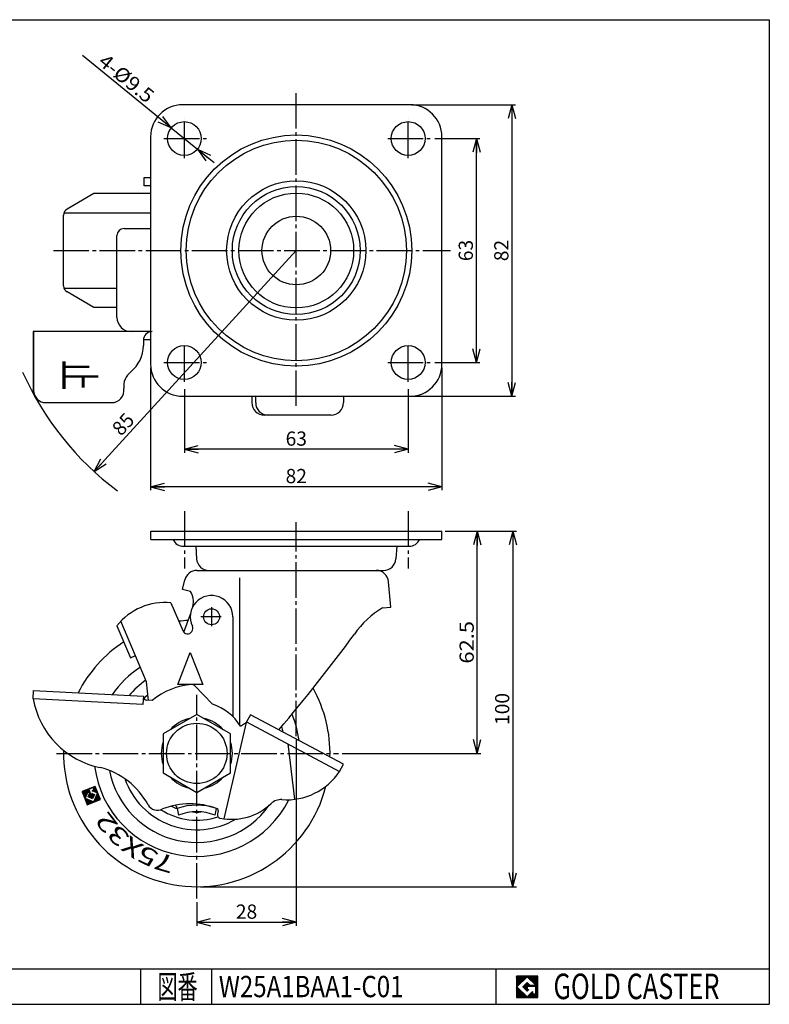
# Model space of a CAD drawing. Extents: x 10 to 410, y 10 to 287.
# Drawn here: x 199 to 410, y 10 to 287 of the extents above; entities that cross this region are included whole.
import ezdxf
from ezdxf.enums import TextEntityAlignment as Align

# ---------------------------------------------------------------- set-up
doc = ezdxf.new("R2010")
doc.units = 0
doc.header["$MEASUREMENT"] = 0
doc.linetypes.add('CENTER', pattern=[13, 10, -1, 1, -1])
doc.layers.get('0').update_dxf_attribs({"linetype": 'CONTINUOUS'})
for name, color, linetype in [('0-1', 7, 'CONTINUOUS'), ('GR1-1', 7, 'CONTINUOUS'), ('LAYERGROUP-1', 3, 'CONTINUOUS'), ('}}ﾊﾊGG血CCТ', 3, 'CONTINUOUS')]:
    doc.layers.add(name, color=color, linetype=linetype)
doc.styles.add('FX_VECTOR', font='MONOTXT.SHX', dxfattribs={"bigfont": 'BIGFONT.SHX'})
doc.styles.add('STYLE1', font='MONOTXT.SHX', dxfattribs={"bigfont": 'extfont.shx'})
doc.dimstyles.new('FXDIMINFO', dxfattribs={"dimtxt": 4, "dimasz": 4, "dimexe": 1, "dimexo": 1, "dimgap": 1, "dimtad": 1, "dimtxsty": 'STYLE1', "dimblk1": 'FXTIP_ARROW_S', "dimblk2": 'FXTIP_ARROW_E', "dimsah": 1, "dimcen": 2.5, "dimdle": 6, "dimclrd": 7, "dimclre": 7, "dimclrt": 7, "dimazin": 3, "dimtfac": 1, "dimtmove": 0, "dimatfit": 3})

# ---------------------------------------------------------------- blocks, each defined once
blk = doc.blocks.new('FXTIP_ARROW_S')
at = {"color": 0, "linetype": 'CONTINUOUS'}
for q in [(-1, 0), (-0.965926, 0.258819), (-0.965926, -0.258819)]:
    blk.add_line((0, 0), q, dxfattribs=at)
blk = doc.blocks.new('FXTIP_ARROW_E')
at = {"color": 0, "linetype": 'CONTINUOUS'}
for q in [(-1, 0), (-0.965926, 0.258819), (-0.965926, -0.258819)]:
    blk.add_line((0, 0), q, dxfattribs=at)
blk = doc.blocks.new('*D19')
at = {"layer": 'GR1-1', "color": 7, "linetype": 'CONTINUOUS'}
for p, q in [((309.317106, 263.063218), (338.543386, 263.063218)), ((337.543386, 263.063218), (337.543386, 181.063218)), ((309.817106, 181.063218), (338.543386, 181.063218))]:
    blk.add_line(p, q, dxfattribs=at)
at = {"layer": 'GR1-1', "color": 7, "linetype": 'CONTINUOUS', "xscale": 4, "yscale": 4}
for name, p, rotation in [('FXTIP_ARROW_S', (337.543386, 263.063218), 90), ('FXTIP_ARROW_E', (337.543386, 181.063218), 270)]:
    blk.add_blockref(name, p, dxfattribs=dict(at, rotation=rotation))
at = {"layer": 'GR1-1', "color": 7, "linetype": 'CONTINUOUS', "style": 'FX_VECTOR', "width": 0.851351}
blk.add_text('82', height=4, rotation=90, dxfattribs=at).set_placement((336.543365, 219.063217), (336.543365, 225.063217), align=Align.FIT)
blk = doc.blocks.new('*D20')
at = {"layer": 'GR1-1', "color": 7, "linetype": 'CONTINUOUS'}
for p, q in [((315.817106, 253.563218), (328.543386, 253.563218)), ((327.543386, 190.563218), (327.543386, 253.563218)), ((315.817106, 190.563218), (328.543386, 190.563218))]:
    blk.add_line(p, q, dxfattribs=at)
at = {"layer": 'GR1-1', "color": 7, "linetype": 'CONTINUOUS', "xscale": 4, "yscale": 4}
for name, p, rotation in [('FXTIP_ARROW_E', (327.543386, 253.563218), 90), ('FXTIP_ARROW_S', (327.543386, 190.563218), 270)]:
    blk.add_blockref(name, p, dxfattribs=dict(at, rotation=rotation))
at = {"layer": 'GR1-1', "color": 7, "linetype": 'CONTINUOUS', "style": 'FX_VECTOR', "width": 0.851351}
blk.add_text('63', height=4, rotation=90, dxfattribs=at).set_placement((326.543365, 219.063217), (326.543365, 225.063217), align=Align.FIT)
blk = doc.blocks.new('*D21')
at = {"layer": 'GR1-1', "color": 7, "linetype": 'CONTINUOUS'}
for p, q in [((235.817106, 189.063218), (235.817106, 154.61381)), ((317.817106, 189.063218), (317.817106, 154.61381)), ((317.817106, 155.61381), (235.817106, 155.61381))]:
    blk.add_line(p, q, dxfattribs=at)
at = {"layer": 'GR1-1', "color": 7, "linetype": 'CONTINUOUS', "xscale": 4, "yscale": 4, "rotation": 180}
blk.add_blockref('FXTIP_ARROW_E', (235.817106, 155.61381), dxfattribs=at)
at = {"layer": 'GR1-1', "color": 7, "linetype": 'CONTINUOUS', "xscale": 4, "yscale": 4}
blk.add_blockref('FXTIP_ARROW_S', (317.817106, 155.61381), dxfattribs=at)
at = {"layer": 'GR1-1', "color": 7, "linetype": 'CONTINUOUS', "style": 'FX_VECTOR', "width": 0.851351}
blk.add_text('82', height=4, dxfattribs=at).set_placement((273.817108, 156.6138), (279.817108, 156.6138), align=Align.FIT)
blk = doc.blocks.new('*D22')
at = {"layer": 'GR1-1', "color": 7, "linetype": 'CONTINUOUS'}
for p, q in [((245.317106, 183.063218), (245.317106, 165.15447)), ((308.317106, 183.063218), (308.317106, 165.15447)), ((308.317106, 166.15447), (245.317106, 166.15447))]:
    blk.add_line(p, q, dxfattribs=at)
at = {"layer": 'GR1-1', "color": 7, "linetype": 'CONTINUOUS', "xscale": 4, "yscale": 4, "rotation": 180}
blk.add_blockref('FXTIP_ARROW_E', (245.317106, 166.15447), dxfattribs=at)
at = {"layer": 'GR1-1', "color": 7, "linetype": 'CONTINUOUS', "xscale": 4, "yscale": 4}
blk.add_blockref('FXTIP_ARROW_S', (308.317106, 166.15447), dxfattribs=at)
at = {"layer": 'GR1-1', "color": 7, "linetype": 'CONTINUOUS', "style": 'FX_VECTOR', "width": 0.851351}
blk.add_text('63', height=4, dxfattribs=at).set_placement((273.817108, 167.154465), (279.817108, 167.154465), align=Align.FIT)
blk = doc.blocks.new('*D23')
at = {"layer": 'GR1-1', "color": 7, "linetype": 'CONTINUOUS'}
for p, q in [((241.63121, 256.559327), (216.616022, 276.893111)), ((241.63121, 256.559327), (249.003003, 250.56711)), ((249.003003, 250.56711), (253.658872, 246.782551))]:
    blk.add_line(p, q, dxfattribs=at)
at = {"layer": 'GR1-1', "color": 7, "linetype": 'CONTINUOUS', "xscale": 4, "yscale": 4}
for p, rotation in [((241.63121, 256.559327), 320.893805), ((249.003003, 250.56711), 140.893805)]:
    blk.add_blockref('FXTIP_ARROW_S', p, dxfattribs=dict(at, rotation=rotation))
at = {"layer": 'GR1-1', "color": 7, "linetype": 'CONTINUOUS', "style": 'FX_VECTOR', "width": 0.84375}
blk.add_text('4-%%c9.5', height=4, rotation=320.893799, dxfattribs=at).set_placement((220.780525, 274.630299), (234.748131, 263.276623), align=Align.FIT)
blk = doc.blocks.new('*D25')
at = {"layer": 'GR1-1', "color": 7, "linetype": 'CONTINUOUS'}
for p, q in [((318.767106, 143.088218), (338.789631, 143.088218)), ((337.789631, 143.088218), (337.789631, 43.088218)), ((249.817106, 43.088218), (338.789631, 43.088218))]:
    blk.add_line(p, q, dxfattribs=at)
at = {"layer": 'GR1-1', "color": 7, "linetype": 'CONTINUOUS', "xscale": 4, "yscale": 4}
for name, p, rotation in [('FXTIP_ARROW_S', (337.789631, 143.088218), 90), ('FXTIP_ARROW_E', (337.789631, 43.088218), 270)]:
    blk.add_blockref(name, p, dxfattribs=dict(at, rotation=rotation))
at = {"layer": 'GR1-1', "color": 7, "linetype": 'CONTINUOUS', "style": 'FX_VECTOR', "width": 0.828947}
blk.add_text('100', height=4, rotation=90, dxfattribs=at).set_placement((336.789642, 88.588226), (336.789642, 97.588226), align=Align.FIT)
blk = doc.blocks.new('*D26')
at = {"layer": 'GR1-1', "color": 7, "linetype": 'CONTINUOUS'}
for p, q in [((327.789631, 80.588218), (327.789631, 143.088218)), ((289.720647, 80.588218), (328.789631, 80.588218))]:
    blk.add_line(p, q, dxfattribs=at)
at = {"layer": 'GR1-1', "color": 7, "linetype": 'CONTINUOUS', "xscale": 4, "yscale": 4}
for name, p, rotation in [('FXTIP_ARROW_E', (327.789631, 143.088218), 90), ('FXTIP_ARROW_S', (327.789631, 80.588218), 270)]:
    blk.add_blockref(name, p, dxfattribs=dict(at, rotation=rotation))
at = {"layer": 'GR1-1', "color": 7, "linetype": 'CONTINUOUS', "style": 'FX_VECTOR', "width": 0.940299}
blk.add_text('62.5', height=4, rotation=90, dxfattribs=at).set_placement((326.789642, 105.838226), (326.789642, 117.838226), align=Align.FIT)
blk = doc.blocks.new('*D27')
at = {"layer": 'GR1-1', "color": 7, "linetype": 'CONTINUOUS'}
for p, q in [((276.817106, 84.397584), (276.817106, 32.074874)), ((248.817106, 38.724914), (248.817106, 32.074874)), ((248.817106, 33.074874), (276.817106, 33.074874))]:
    blk.add_line(p, q, dxfattribs=at)
at = {"layer": 'GR1-1', "color": 7, "linetype": 'CONTINUOUS', "xscale": 4, "yscale": 4}
for name, p, rotation in [('FXTIP_ARROW_S', (248.817106, 33.074874), 180), ('FXTIP_ARROW_E', (276.817106, 33.074874), 360)]:
    blk.add_blockref(name, p, dxfattribs=dict(at, rotation=rotation))
at = {"layer": 'GR1-1', "color": 7, "linetype": 'CONTINUOUS', "style": 'FX_VECTOR', "width": 0.851351}
blk.add_text('28', height=4, dxfattribs=at).set_placement((259.817108, 34.07486), (265.817108, 34.07486), align=Align.FIT)
blk = doc.blocks.new('*D28')
at = {"layer": '}}ﾊﾊGG血CCТ', "color": 7, "linetype": 'CONTINUOUS'}
blk.add_line((219.930095, 159.871541), (276.817106, 222.063218), dxfattribs=at)
at = {"layer": '}}ﾊﾊGG血CCТ', "color": 7, "linetype": 'CONTINUOUS', "xscale": 4, "yscale": 4, "rotation": 227.550701}
blk.add_blockref('FXTIP_ARROW_S', (219.930095, 159.871541), dxfattribs=at)
at = {"layer": '}}ﾊﾊGG血CCТ', "color": 7, "linetype": 'CONTINUOUS', "style": 'FX_VECTOR', "width": 0.851351}
blk.add_text('85', height=4, rotation=47.550701, dxfattribs=at).set_placement((227.525465, 169.656798), (231.57509, 174.084047), align=Align.FIT)
blk = doc.blocks.new('BLKF034')
at = {"layer": 'GR1-1', "color": 7, "linetype": 'CONTINUOUS'}
for p, q in [((217.885643, 69.266839), (216.537111, 69.845393)), ((217.833047, 69.144245), (216.554835, 69.692631)), ((217.780451, 69.021651), (216.624832, 69.517441)), ((217.727855, 68.899057), (216.69483, 69.342251)), ((217.938239, 69.389432), (216.712301, 69.915391)), ((217.990835, 69.512026), (216.887491, 69.985389)), ((218.043431, 69.63462), (217.06268, 70.055387)), ((218.096026, 69.757214), (217.23787, 70.125385)), ((218.148622, 69.879807), (217.41306, 70.195383)), ((218.201218, 70.002401), (217.588249, 70.265381)), ((218.253814, 70.124995), (217.763439, 70.335378)), ((218.52546, 70.153611), (217.938629, 70.405376)), ((218.455462, 70.3288), (218.113818, 70.475374)), ((218.437739, 70.481563), (218.289008, 70.545372)), ((218.595458, 69.978421), (218.335397, 70.089994)), ((218.665456, 69.803231), (218.405395, 69.914804)), ((218.612929, 70.551561), (218.464197, 70.61537)), ((218.735454, 69.628042), (218.475393, 69.739614)), ((218.805452, 69.452852), (218.545391, 69.564425)), ((218.87545, 69.277662), (218.615389, 69.389235)), ((218.788118, 70.621559), (218.639387, 70.685368)), ((218.963308, 70.691557), (218.814577, 70.755366)), ((219.138498, 70.761554), (218.989766, 70.825364)), ((219.313687, 70.831552), (219.164956, 70.895362)), ((219.934933, 68.968276), (219.240203, 69.266333)), ((219.488877, 70.90155), (219.340146, 70.96536)), ((220.986071, 69.388263), (219.376244, 70.07892)), ((220.916073, 69.563453), (219.479798, 70.179652)), ((220.496086, 70.614591), (219.515335, 71.035358)), ((220.846075, 69.738643), (219.654987, 70.24965)), ((220.426088, 70.78978), (219.690525, 71.105356)), ((220.566084, 70.439401), (219.720297, 70.802265)), ((220.636081, 70.264212), (219.790295, 70.627075)), ((220.776077, 69.913832), (219.830177, 70.319648)), ((220.706079, 70.089022), (219.860293, 70.451886)), ((220.35609, 70.96497), (219.865715, 71.175354)), ((220.286092, 71.14016), (220.040904, 71.245351)), ((221.056069, 69.213074), (220.810881, 69.318265)), ((217.67526, 68.776463), (216.764828, 69.167062)), ((217.622664, 68.65387), (216.834826, 68.991872)), ((217.570068, 68.531276), (216.904824, 68.816682)), ((217.517472, 68.408682), (216.974822, 68.641493)), ((217.464876, 68.286088), (217.04482, 68.466303)), ((217.41228, 68.163495), (217.114818, 68.291113)), ((217.359684, 68.040901), (217.184816, 68.115924)), ((219.811239, 66.843963), (217.254814, 67.940734)), ((219.636049, 66.773965), (217.324812, 67.765545)), ((219.46086, 66.703967), (217.39481, 67.590355)), ((219.28567, 66.633969), (217.464807, 67.415165)), ((219.11048, 66.563971), (217.534805, 67.239976)), ((218.935291, 66.493973), (217.604803, 67.064786)), ((218.760101, 66.423975), (217.674801, 66.889596)), ((218.584912, 66.353977), (217.744799, 66.714407)), ((218.409722, 66.283979), (217.814797, 66.539217)), ((219.46157, 67.864932), (218.235633, 68.39089)), ((219.514166, 67.987526), (218.288228, 68.513484)), ((219.566762, 68.110119), (218.340824, 68.636078)), ((219.619358, 68.232713), (218.39342, 68.758672)), ((219.671954, 68.355307), (218.446016, 68.881265)), ((219.085443, 68.752094), (218.498612, 69.003859)), ((219.015446, 68.927283), (218.551208, 69.126453)), ((218.945448, 69.102473), (218.603804, 69.249047)), ((219.72455, 68.477901), (219.137718, 68.729666)), ((219.882337, 68.845682), (219.308884, 69.091708)), ((219.777146, 68.600494), (219.312908, 68.799664)), ((219.829741, 68.723088), (219.378882, 68.916518)), ((219.986429, 66.91396), (219.81156, 66.988984)), ((220.161618, 66.983958), (219.864156, 67.111577)), ((220.336808, 67.053956), (219.916752, 67.234171)), ((220.511998, 67.123954), (219.969348, 67.356765)), ((220.687187, 67.193952), (220.021944, 67.479359)), ((220.862377, 67.26395), (220.074539, 67.601952)), ((221.037567, 67.333948), (220.127135, 67.724546)), ((221.212756, 67.403946), (220.179731, 67.84714)), ((221.387946, 67.473944), (220.232327, 67.969734)), ((221.563135, 67.543942), (220.284923, 68.092328)), ((221.68605, 67.636367), (220.337519, 68.214921)), ((221.616052, 67.811557), (220.390115, 68.337515)), ((221.546054, 67.986746), (220.44271, 68.460109)), ((221.476057, 68.161936), (220.495306, 68.582703)), ((221.406059, 68.337125), (220.547902, 68.705296)), ((221.336061, 68.512315), (220.600498, 68.82789)), ((221.266063, 68.687505), (220.653094, 68.950484)), ((221.196065, 68.862694), (220.70569, 69.073078)), ((221.126067, 69.037884), (220.758286, 69.195672)), ((218.234532, 66.213981), (217.884795, 66.364027)), ((218.059343, 66.143983), (217.954793, 66.188838))]:
    blk.add_line(p, q, dxfattribs=at)

msp = doc.modelspace()

# ---------------------------------------------------------------- linework, layer by layer
at = {"layer": '0-1', "color": 7, "linetype": 'CONTINUOUS'}
for p, q in [((344.8019, 17.913462), (338.8019, 17.913462)), ((338.8019, 17.913462), (338.8019, 11.913462)), ((341.8019, 17.769231), (338.946131, 14.913462)), ((344.224977, 15.346154), (341.8019, 17.769231)), ((344.8019, 11.913462), (344.8019, 17.913462)), ((338.946131, 14.913462), (341.8019, 12.057692)), ((340.578823, 14.913462), (341.8019, 16.136538)), ((341.8019, 13.690385), (340.578823, 14.913462)), ((341.8019, 16.136538), (342.592284, 15.346154)), ((344.224977, 15), (341.8019, 15)), ((341.8019, 15), (341.8019, 14.134615)), ((341.8019, 14.134615), (342.246131, 14.134615)), ((342.246131, 14.134615), (341.8019, 13.690385)), ((342.592284, 15.346154), (344.224977, 15.346154)), ((344.224977, 12.980769), (344.224977, 15)), ((338.8019, 11.913462), (344.8019, 11.913462)), ((341.8019, 12.057692), (343.359592, 13.615385)), ((343.359592, 13.615385), (343.359592, 12.980769)), ((343.359592, 12.980769), (344.224977, 12.980769))]:
    msp.add_line(p, q, dxfattribs=at)
at = {"layer": 'GR1-1', "color": 6, "linetype": 'CENTER'}
for p, q in [((276.817106, 178.35274), (276.817106, 266.898475)), ((245.317106, 248.078381), (245.317106, 259.122482)), ((308.317106, 248.078381), (308.317106, 259.122482)), ((239.56148, 253.563218), (251.537427, 253.563218)), ((302.56148, 253.563218), (314.537427, 253.563218)), ((208.433373, 222.063218), (320.281292, 222.063218)), ((245.317106, 185.078381), (245.317106, 196.122482)), ((308.317106, 185.078381), (308.317106, 196.122482)), ((239.56148, 190.563218), (251.537427, 190.563218)), ((302.56148, 190.563218), (314.537427, 190.563218)), ((276.817106, 85.397584), (276.817106, 145.646671)), ((252.967106, 121.719011), (252.967106, 116.352624)), ((255.700059, 119.008178), (249.945987, 119.008178)), ((248.817106, 39.724914), (248.817106, 97.081507)), ((209.335797, 80.588218), (288.720647, 80.588218))]:
    msp.add_line(p, q, dxfattribs=at)
at = {"layer": 'GR1-1', "color": 3, "linetype": 'CONTINUOUS'}
for p, q in [((308.817106, 263.063218), (244.817106, 263.063218)), ((235.817106, 254.063218), (235.817106, 190.063218)), ((317.817106, 190.063218), (317.817106, 254.063218)), ((233.987106, 240.263218), (233.987106, 242.563218)), ((233.987106, 242.563218), (235.817106, 242.563218)), ((235.817106, 240.263218), (233.987106, 240.263218)), ((219.817106, 238.063218), (212.317106, 233.733091)), ((222.857676, 238.063218), (219.817106, 238.063218)), ((235.817106, 238.063218), (221.717106, 238.063218)), ((211.317106, 212.125396), (211.317106, 232.001041)), ((228.330796, 228.263218), (235.817106, 228.263218)), ((226.330796, 203.263218), (226.330796, 226.263218)), ((219.817106, 206.063218), (212.317106, 210.393345)), ((222.857676, 206.063218), (219.817106, 206.063218)), ((226.330796, 206.063218), (221.717106, 206.063218)), ((235.817106, 199.263218), (202.735928, 199.263218)), ((202.735928, 199.263218), (202.735928, 182.763218)), ((202.8563, 199.263218), (202.8563, 182.763218)), ((233.770153, 196.963218), (233.770153, 195.342981)), ((235.817106, 196.963218), (233.778166, 196.963218)), ((244.817106, 181.063218), (308.817106, 181.063218)), ((264.309276, 181.063218), (264.309276, 179.263218)), ((265.389061, 179.263218), (265.389061, 181.063218)), ((290.111594, 181.063218), (290.111594, 179.263218)), ((206.235928, 179.263218), (224.821353, 179.263218)), ((286.611594, 175.763218), (267.734761, 175.763218)), ((235.867106, 140.788218), (235.867106, 143.088218)), ((235.867106, 143.088218), (317.767106, 143.088218)), ((317.767106, 140.788218), (317.767106, 143.088218)), ((235.867106, 140.788218), (317.767106, 140.788218)), ((245.071333, 138.887903), (308.562879, 138.887903)), ((248.549741, 138.887903), (248.749581, 135.364997)), ((305.084471, 138.887903), (304.884632, 135.364997)), ((248.825628, 132.063218), (301.390249, 132.063218)), ((244.747106, 126.655036), (245.428325, 129.404843)), ((303.408178, 121.765676), (302.779922, 128.871467)), ((247.047106, 126.163218), (244.747106, 126.655036)), ((241.519262, 122.969025), (244.841603, 115.142082)), ((245.158708, 114.670519), (247.016157, 119.77382)), ((301.117106, 121.563218), (303.408178, 121.765676)), ((226.330796, 116.522283), (230.1605, 107.500066)), ((234.667106, 100.722124), (227.429203, 117.773556)), ((258.967106, 119.008178), (258.967106, 90.943923)), ((230.1605, 107.500066), (231.541257, 108.086162)), ((243.467106, 99.988178), (246.967106, 108.988178)), ((246.967106, 108.988178), (250.467106, 99.988178)), ((235.214847, 95.510716), (234.667106, 100.722124)), ((250.467106, 99.988178), (243.467106, 99.988178)), ((202.735928, 95.971003), (202.8563, 98.26785)), ((202.8563, 98.26785), (233.770153, 96.647724)), ((253.251956, 94.393615), (248.146137, 99.680404)), ((233.649781, 94.350876), (202.735928, 95.971003)), ((233.770153, 96.647724), (233.649781, 94.350876)), ((236.276409, 95.455062), (234.730613, 95.536103)), ((248.817106, 91.557874), (239.317106, 86.073046)), ((258.317106, 86.073046), (248.817106, 91.557874)), ((263.924364, 91.469467), (262.84458, 89.438687)), ((290.111594, 77.54547), (263.924364, 91.469467)), ((261.114251, 88.272327), (262.838369, 89.349676)), ((262.84458, 89.438687), (289.031809, 75.51469)), ((239.317106, 86.073046), (239.317106, 75.103391)), ((258.317106, 75.103391), (258.317106, 86.073046)), ((239.317106, 75.103391), (248.817106, 69.618563)), ((248.817106, 69.618563), (258.317106, 75.103391)), ((289.031809, 75.51469), (290.111594, 77.54547)), ((243.267106, 65.04476), (243.667106, 63.188178)), ((253.967106, 63.188178), (254.367106, 65.04476)), ((254.83397, 64.418709), (254.633773, 63.55156))]:
    msp.add_line(p, q, dxfattribs=at)
at = {"layer": 'GR1-1', "color": 6, "linetype": 'CONTINUOUS'}
for p, q in [((211.429119, 232.660967), (235.817106, 232.660967)), ((211.429119, 211.46547), (226.330796, 211.46547)), ((260.824921, 129.968251), (260.824921, 88.71702)), ((262.669265, 89.244008), (256.421057, 62.180045)), ((274.430156, 83.278527), (276.345897, 67.676065))]:
    msp.add_line(p, q, dxfattribs=at)
at = {"layer": 'GR1-1', "color": 7, "linetype": 'CONTINUOUS'}
for p, q in [((220.216094, 71.315349), (216.49976, 69.830469)), ((216.49976, 69.830469), (217.984641, 66.114136)), ((218.288815, 70.206578), (217.348471, 68.014763)), ((218.224419, 68.364753), (218.638805, 69.33063)), ((218.638805, 69.33063), (218.288815, 70.206578)), ((219.65423, 70.967618), (218.400388, 70.466639)), ((218.400388, 70.466639), (219.100367, 68.714743)), ((219.410062, 68.838483), (219.243559, 69.255203)), ((219.331796, 69.341247), (219.976315, 69.064732)), ((220.852264, 69.414722), (219.415241, 70.031241)), ((219.416791, 70.154477), (219.90171, 70.348229)), ((219.90171, 70.348229), (219.65423, 70.967618)), ((219.800346, 66.962846), (220.852264, 69.414722)), ((221.700974, 67.599016), (220.216094, 71.315349)), ((217.348471, 68.014763), (219.800346, 66.962846)), ((217.984641, 66.114136), (221.700974, 67.599016)), ((219.450357, 67.838794), (218.224419, 68.364753)), ((219.100367, 68.714743), (219.410062, 68.838483)), ((219.976315, 69.064732), (219.450357, 67.838794)), ((338.8019, 14.811358), (341.904003, 17.913462)), ((338.8019, 14.882069), (341.833293, 17.913462)), ((338.8019, 14.952779), (341.762582, 17.913462)), ((338.8019, 15.02349), (341.691871, 17.913462)), ((338.8019, 15.094201), (341.621161, 17.913462)), ((338.8019, 15.164911), (341.55045, 17.913462)), ((338.8019, 15.235622), (341.479739, 17.913462)), ((338.8019, 15.306333), (341.409029, 17.913462)), ((338.8019, 15.377043), (341.338318, 17.913462)), ((338.8019, 15.447754), (341.267607, 17.913462)), ((338.8019, 15.518465), (341.196897, 17.913462)), ((338.8019, 15.589175), (341.126186, 17.913462)), ((338.8019, 15.659886), (341.055475, 17.913462)), ((338.8019, 15.730597), (340.984765, 17.913462)), ((338.8019, 15.801307), (340.914054, 17.913462)), ((338.8019, 15.872018), (340.843343, 17.913462)), ((338.8019, 15.942729), (340.772632, 17.913462)), ((338.8019, 16.013439), (340.701922, 17.913462)), ((338.8019, 16.08415), (340.631211, 17.913462)), ((338.8019, 16.154861), (340.5605, 17.913462)), ((338.8019, 16.225572), (340.48979, 17.913462)), ((338.8019, 16.296282), (340.419079, 17.913462)), ((338.8019, 16.366993), (340.348368, 17.913462)), ((338.8019, 16.437704), (340.277658, 17.913462)), ((338.8019, 16.508414), (340.206947, 17.913462)), ((338.8019, 16.579125), (340.136236, 17.913462)), ((338.8019, 16.649836), (340.065526, 17.913462)), ((338.8019, 16.720546), (339.994815, 17.913462)), ((338.8019, 16.791257), (339.924104, 17.913462)), ((338.8019, 16.861968), (339.853394, 17.913462)), ((338.8019, 16.932678), (339.782683, 17.913462)), ((338.8019, 17.003389), (339.711972, 17.913462)), ((338.8019, 17.0741), (339.641262, 17.913462)), ((338.8019, 17.14481), (339.570551, 17.913462)), ((338.8019, 17.215521), (339.49984, 17.913462)), ((338.8019, 17.286232), (339.42913, 17.913462)), ((338.8019, 17.356942), (339.358419, 17.913462)), ((338.8019, 17.427653), (339.287708, 17.913462)), ((338.8019, 17.498364), (339.216998, 17.913462)), ((338.8019, 17.569074), (339.146287, 17.913462)), ((338.8019, 17.639785), (339.075576, 17.913462)), ((338.8019, 17.710496), (339.004866, 17.913462)), ((338.8019, 17.781206), (338.934155, 17.913462)), ((338.8019, 17.851917), (338.863444, 17.913462)), ((341.816192, 17.754939), (341.974714, 17.913462)), ((341.851547, 17.719584), (342.045425, 17.913462)), ((341.886902, 17.684228), (342.116135, 17.913462)), ((341.922258, 17.648873), (342.186846, 17.913462)), ((341.957613, 17.613518), (342.257557, 17.913462)), ((341.992968, 17.578162), (342.328267, 17.913462)), ((342.028324, 17.542807), (342.398978, 17.913462)), ((342.063679, 17.507452), (342.469689, 17.913462)), ((342.099034, 17.472096), (342.540399, 17.913462)), ((342.13439, 17.436741), (342.61111, 17.913462)), ((342.169745, 17.401386), (342.681821, 17.913462)), ((342.2051, 17.36603), (342.752531, 17.913462)), ((342.240456, 17.330675), (342.823242, 17.913462)), ((342.275811, 17.29532), (342.893953, 17.913462)), ((342.311166, 17.259964), (342.964664, 17.913462)), ((342.346522, 17.224609), (343.035374, 17.913462)), ((342.381877, 17.189254), (343.106085, 17.913462)), ((342.417232, 17.153898), (343.176796, 17.913462)), ((342.452588, 17.118543), (343.247506, 17.913462)), ((342.487943, 17.083188), (343.318217, 17.913462)), ((342.523298, 17.047832), (343.388928, 17.913462)), ((342.558654, 17.012477), (343.459638, 17.913462)), ((342.594009, 16.977122), (343.530349, 17.913462)), ((342.629364, 16.941766), (343.60106, 17.913462)), ((342.66472, 16.906411), (343.67177, 17.913462)), ((342.700075, 16.871056), (343.742481, 17.913462)), ((342.73543, 16.8357), (343.813192, 17.913462)), ((342.770786, 16.800345), (343.883902, 17.913462)), ((342.806141, 16.76499), (343.954613, 17.913462)), ((342.841496, 16.729634), (344.025324, 17.913462)), ((342.876852, 16.694279), (344.096034, 17.913462)), ((342.912207, 16.658923), (344.166745, 17.913462)), ((342.947562, 16.623568), (344.237456, 17.913462)), ((342.982918, 16.588213), (344.308166, 17.913462)), ((343.018273, 16.552857), (344.378877, 17.913462)), ((343.053628, 16.517502), (344.449588, 17.913462)), ((343.088984, 16.482147), (344.520298, 17.913462)), ((343.124339, 16.446791), (344.591009, 17.913462)), ((343.159694, 16.411436), (344.66172, 17.913462)), ((343.19505, 16.376081), (344.73243, 17.913462)), ((343.230405, 16.340725), (344.8019, 17.91222)), ((343.26576, 16.30537), (344.8019, 17.841509)), ((343.301116, 16.270015), (344.8019, 17.770799)), ((343.336471, 16.234659), (344.8019, 17.700088)), ((343.371826, 16.199304), (344.8019, 17.629377)), ((343.407182, 16.163949), (344.8019, 17.558667)), ((343.442537, 16.128593), (344.8019, 17.487956)), ((343.477892, 16.093238), (344.8019, 17.417245)), ((343.513248, 16.057883), (344.8019, 17.346535)), ((343.548603, 16.022527), (344.8019, 17.275824)), ((343.583958, 15.987172), (344.8019, 17.205113)), ((343.619314, 15.951817), (344.8019, 17.134403)), ((343.654669, 15.916461), (344.8019, 17.063692)), ((343.690024, 15.881106), (344.8019, 16.992981)), ((343.72538, 15.845751), (344.8019, 16.922271)), ((343.760735, 15.810395), (344.8019, 16.85156)), ((343.79609, 15.77504), (344.8019, 16.780849)), ((343.831446, 15.739685), (344.8019, 16.710139)), ((343.866801, 15.704329), (344.8019, 16.639428)), ((338.8019, 14.740647), (338.960422, 14.89917)), ((338.8019, 14.669937), (338.995778, 14.863814)), ((338.8019, 14.599226), (339.031133, 14.828459)), ((338.8019, 14.528515), (339.066488, 14.793104)), ((338.8019, 14.457805), (339.101844, 14.757748)), ((338.8019, 14.387094), (339.137199, 14.722393)), ((338.8019, 14.316383), (339.172554, 14.687038)), ((338.8019, 14.245673), (339.20791, 14.651682)), ((338.8019, 14.174962), (339.243265, 14.616327)), ((338.8019, 14.104251), (339.27862, 14.580972)), ((338.8019, 14.033541), (339.313976, 14.545616)), ((338.8019, 13.96283), (339.349331, 14.510261)), ((338.8019, 13.892119), (339.384686, 14.474906)), ((338.8019, 13.821408), (339.420042, 14.43955)), ((338.8019, 13.750698), (339.455397, 14.404195)), ((338.8019, 13.679987), (339.490752, 14.36884)), ((338.8019, 13.609276), (339.526108, 14.333484)), ((338.8019, 13.538566), (339.561463, 14.298129)), ((338.8019, 13.467855), (339.596818, 14.262774)), ((338.8019, 13.397144), (339.632174, 14.227418)), ((338.8019, 13.326434), (339.667529, 14.192063)), ((338.8019, 13.255723), (339.702884, 14.156708)), ((338.8019, 13.185012), (339.73824, 14.121352)), ((338.8019, 13.114302), (339.773595, 14.085997)), ((338.8019, 13.043591), (339.80895, 14.050642)), ((338.8019, 12.97288), (339.844306, 14.015286)), ((338.8019, 12.90217), (339.879661, 13.979931)), ((338.8019, 12.831459), (339.915016, 13.944576)), ((338.8019, 12.760748), (339.950372, 13.90922)), ((338.8019, 12.690038), (339.985727, 13.873865)), ((340.589941, 14.902343), (341.813018, 16.12542)), ((340.625297, 14.866988), (341.848373, 16.090065)), ((340.660652, 14.831632), (341.883729, 16.054709)), ((340.696007, 14.796277), (341.919084, 16.019354)), ((340.731363, 14.760922), (341.95444, 15.983999)), ((340.766718, 14.725566), (341.989795, 15.948643)), ((340.802073, 14.690211), (342.02515, 15.913288)), ((340.837429, 14.654856), (342.060506, 15.877933)), ((340.872784, 14.6195), (342.095861, 15.842577)), ((340.908139, 14.584145), (342.131216, 15.807222)), ((340.943495, 14.54879), (342.166572, 15.771867)), ((340.97885, 14.513434), (342.201927, 15.736511)), ((341.014205, 14.478079), (342.237282, 15.701156)), ((341.049561, 14.442724), (342.272638, 15.665801)), ((341.084916, 14.407368), (342.307993, 15.630445)), ((341.120271, 14.372013), (342.343348, 15.59509)), ((341.155627, 14.336658), (341.8019, 14.982931)), ((341.190982, 14.301302), (341.8019, 14.91222)), ((341.226337, 14.265947), (341.8019, 14.841509)), ((341.261693, 14.230592), (341.8019, 14.770799)), ((341.297048, 14.195236), (341.8019, 14.700088)), ((341.332403, 14.159881), (341.8019, 14.629377)), ((341.367759, 14.124526), (341.8019, 14.558667)), ((341.403114, 14.08917), (341.8019, 14.487956)), ((341.438469, 14.053815), (341.8019, 14.417245)), ((341.473825, 14.01846), (341.8019, 14.346535)), ((341.50918, 13.983104), (341.8019, 14.275824)), ((341.544535, 13.947749), (341.8019, 14.205113)), ((341.579891, 13.912394), (341.802112, 14.134615)), ((341.615246, 13.877038), (341.872823, 14.134615)), ((341.650601, 13.841683), (341.943534, 14.134615)), ((341.685957, 13.806328), (342.014245, 14.134615)), ((341.721312, 13.770972), (342.084955, 14.134615)), ((341.756667, 13.735617), (342.155666, 14.134615)), ((341.792023, 13.700262), (342.226377, 14.134615)), ((341.818969, 15), (342.378704, 15.559735)), ((341.88968, 15), (342.414059, 15.524379)), ((341.96039, 15), (342.449414, 15.489024)), ((342.031101, 15), (342.48477, 15.453669)), ((342.101812, 15), (342.520125, 15.418313)), ((342.172522, 15), (342.55548, 15.382958)), ((342.243233, 15), (342.590836, 15.347603)), ((342.313944, 15), (342.660097, 15.346154)), ((342.384654, 15), (342.730808, 15.346154)), ((342.455365, 15), (342.801519, 15.346154)), ((342.526076, 15), (342.87223, 15.346154)), ((342.596786, 15), (342.94294, 15.346154)), ((342.667497, 15), (343.013651, 15.346154)), ((342.738208, 15), (343.084362, 15.346154)), ((342.808918, 15), (343.155072, 15.346154)), ((342.879629, 15), (343.225783, 15.346154)), ((342.95034, 15), (343.296494, 15.346154)), ((343.02105, 15), (343.367204, 15.346154)), ((343.091761, 15), (343.437915, 15.346154)), ((343.162472, 15), (343.508626, 15.346154)), ((343.233183, 15), (343.579336, 15.346154)), ((343.303893, 15), (343.650047, 15.346154)), ((343.374604, 15), (343.720758, 15.346154)), ((343.445315, 15), (343.791468, 15.346154)), ((343.516025, 15), (343.862179, 15.346154)), ((343.586736, 15), (343.93289, 15.346154)), ((343.657447, 15), (344.0036, 15.346154)), ((343.728157, 15), (344.074311, 15.346154)), ((343.798868, 15), (344.145022, 15.346154)), ((343.869579, 15), (344.215732, 15.346154)), ((343.902157, 15.668974), (344.8019, 16.568717)), ((343.937512, 15.633619), (344.8019, 16.498007)), ((343.940289, 15), (344.8019, 15.86161)), ((343.972867, 15.598263), (344.8019, 16.427296)), ((344.008223, 15.562908), (344.8019, 16.356585)), ((344.011, 15), (344.8019, 15.7909)), ((344.043578, 15.527553), (344.8019, 16.285875)), ((344.078933, 15.492197), (344.8019, 16.215164)), ((344.081711, 15), (344.8019, 15.720189)), ((344.114289, 15.456842), (344.8019, 16.144453)), ((344.149644, 15.421487), (344.8019, 16.073743)), ((344.152421, 15), (344.8019, 15.649478)), ((344.184999, 15.386131), (344.8019, 16.003032)), ((344.220355, 15.350776), (344.8019, 15.932321)), ((344.223132, 15), (344.8019, 15.578768)), ((344.224977, 14.931134), (344.8019, 15.508057)), ((344.224977, 14.860423), (344.8019, 15.437346)), ((344.224977, 14.789713), (344.8019, 15.366636)), ((344.224977, 14.719002), (344.8019, 15.295925)), ((344.224977, 14.648291), (344.8019, 15.225214)), ((344.224977, 14.577581), (344.8019, 15.154504)), ((344.224977, 14.50687), (344.8019, 15.083793)), ((344.224977, 14.436159), (344.8019, 15.013082)), ((344.224977, 14.365449), (344.8019, 14.942372)), ((344.224977, 14.294738), (344.8019, 14.871661)), ((344.224977, 14.224027), (344.8019, 14.80095)), ((344.224977, 14.153317), (344.8019, 14.73024)), ((344.224977, 14.082606), (344.8019, 14.659529)), ((344.224977, 14.011895), (344.8019, 14.588818)), ((344.224977, 13.941185), (344.8019, 14.518108)), ((344.224977, 13.870474), (344.8019, 14.447397)), ((344.224977, 13.799763), (344.8019, 14.376686)), ((344.224977, 13.729052), (344.8019, 14.305976)), ((344.224977, 13.658342), (344.8019, 14.235265)), ((344.224977, 13.587631), (344.8019, 14.164554)), ((344.224977, 13.51692), (344.8019, 14.093844)), ((344.224977, 13.44621), (344.8019, 14.023133)), ((344.224977, 13.375499), (344.8019, 13.952422)), ((344.224977, 13.304788), (344.8019, 13.881712)), ((338.8019, 12.619327), (340.021082, 13.83851)), ((338.8019, 12.548616), (340.056438, 13.803154)), ((338.8019, 12.477906), (340.091793, 13.767799)), ((338.8019, 12.407195), (340.127148, 13.732444)), ((338.8019, 12.336484), (340.162504, 13.697088)), ((338.8019, 12.265774), (340.197859, 13.661733)), ((338.8019, 12.195063), (340.233214, 13.626378)), ((338.8019, 12.124352), (340.26857, 13.591022)), ((338.8019, 12.053642), (340.303925, 13.555667)), ((338.8019, 11.982931), (340.339281, 13.520312)), ((338.803141, 11.913462), (340.374636, 13.484956)), ((338.873852, 11.913462), (340.409991, 13.449601)), ((338.944563, 11.913462), (340.445347, 13.414246)), ((339.015273, 11.913462), (340.480702, 13.37889)), ((339.085984, 11.913462), (340.516057, 13.343535)), ((339.156695, 11.913462), (340.551413, 13.30818)), ((339.227405, 11.913462), (340.586768, 13.272824)), ((339.298116, 11.913462), (340.622123, 13.237469)), ((339.368827, 11.913462), (340.657479, 13.202114)), ((339.439537, 11.913462), (340.692834, 13.166758)), ((339.510248, 11.913462), (340.728189, 13.131403)), ((339.580959, 11.913462), (340.763545, 13.096047)), ((339.651669, 11.913462), (340.7989, 13.060692)), ((339.72238, 11.913462), (340.834255, 13.025337)), ((339.793091, 11.913462), (340.869611, 12.989981)), ((339.863801, 11.913462), (340.904966, 12.954626)), ((339.934512, 11.913462), (340.940321, 12.919271)), ((340.005223, 11.913462), (340.975677, 12.883915)), ((340.075933, 11.913462), (341.011032, 12.84856)), ((340.146644, 11.913462), (341.046387, 12.813205)), ((340.217355, 11.913462), (341.081743, 12.777849)), ((340.288065, 11.913462), (341.117098, 12.742494)), ((340.358776, 11.913462), (341.152453, 12.707139)), ((340.429487, 11.913462), (341.187809, 12.671783)), ((340.500197, 11.913462), (341.223164, 12.636428)), ((340.570908, 11.913462), (341.258519, 12.601073)), ((340.641619, 11.913462), (341.293875, 12.565717)), ((340.712329, 11.913462), (341.32923, 12.530362)), ((340.78304, 11.913462), (341.364585, 12.495007)), ((340.853751, 11.913462), (341.399941, 12.459651)), ((340.924461, 11.913462), (341.435296, 12.424296)), ((340.995172, 11.913462), (341.470651, 12.388941)), ((341.065883, 11.913462), (341.506007, 12.353585)), ((341.136594, 11.913462), (341.541362, 12.31823)), ((341.207304, 11.913462), (341.576717, 12.282875)), ((341.278015, 11.913462), (341.612073, 12.247519)), ((341.348726, 11.913462), (341.647428, 12.212164)), ((341.419436, 11.913462), (341.682783, 12.176809)), ((341.490147, 11.913462), (341.718139, 12.141453)), ((341.560858, 11.913462), (341.753494, 12.106098)), ((341.631568, 11.913462), (341.788849, 12.070743)), ((341.702279, 11.913462), (343.359592, 13.570775)), ((341.77299, 11.913462), (343.359592, 13.500064)), ((341.8437, 11.913462), (343.359592, 13.429353)), ((341.914411, 11.913462), (343.359592, 13.358643)), ((341.985122, 11.913462), (343.359592, 13.287932)), ((342.055832, 11.913462), (343.359592, 13.217221)), ((342.126543, 11.913462), (343.359592, 13.146511)), ((342.197254, 11.913462), (343.359592, 13.0758)), ((342.267964, 11.913462), (343.359592, 13.005089)), ((342.338675, 11.913462), (343.405983, 12.980769)), ((342.409386, 11.913462), (343.476693, 12.980769)), ((342.480096, 11.913462), (343.547404, 12.980769)), ((342.550807, 11.913462), (343.618115, 12.980769)), ((342.621518, 11.913462), (343.688825, 12.980769)), ((342.692228, 11.913462), (343.759536, 12.980769)), ((342.762939, 11.913462), (343.830247, 12.980769)), ((342.83365, 11.913462), (343.900958, 12.980769)), ((342.90436, 11.913462), (343.971668, 12.980769)), ((342.975071, 11.913462), (344.042379, 12.980769)), ((343.045782, 11.913462), (344.11309, 12.980769)), ((343.116493, 11.913462), (344.1838, 12.980769)), ((343.187203, 11.913462), (344.8019, 13.528158)), ((343.257914, 11.913462), (344.8019, 13.457447)), ((343.328625, 11.913462), (344.8019, 13.386737)), ((343.399335, 11.913462), (344.8019, 13.316026)), ((343.470046, 11.913462), (344.8019, 13.245315)), ((343.540757, 11.913462), (344.8019, 13.174605)), ((343.611467, 11.913462), (344.8019, 13.103894)), ((343.682178, 11.913462), (344.8019, 13.033183)), ((343.752889, 11.913462), (344.8019, 12.962473)), ((343.823599, 11.913462), (344.8019, 12.891762)), ((343.89431, 11.913462), (344.8019, 12.821051)), ((343.965021, 11.913462), (344.8019, 12.750341)), ((344.035731, 11.913462), (344.8019, 12.67963)), ((344.106442, 11.913462), (344.8019, 12.608919)), ((344.177153, 11.913462), (344.8019, 12.538209)), ((344.224977, 13.234078), (344.8019, 13.811001)), ((344.224977, 13.163367), (344.8019, 13.74029)), ((344.224977, 13.092656), (344.8019, 13.669579)), ((344.224977, 13.021946), (344.8019, 13.598869)), ((344.247863, 11.913462), (344.8019, 12.467498)), ((344.318574, 11.913462), (344.8019, 12.396787)), ((344.389285, 11.913462), (344.8019, 12.326077)), ((344.459995, 11.913462), (344.8019, 12.255366)), ((344.530706, 11.913462), (344.8019, 12.184655)), ((344.601417, 11.913462), (344.8019, 12.113945)), ((344.672127, 11.913462), (344.8019, 12.043234)), ((344.742838, 11.913462), (344.8019, 11.972523))]:
    msp.add_line(p, q, dxfattribs=at)
at = {"layer": 'GR1-1', "color": 3, "linetype": 'CONTINUOUS'}
for centre, radius in [((245.317106, 253.563218), 4.75), ((308.317106, 253.563218), 4.75), ((276.817106, 222.063218), 16.15), ((276.817106, 222.063218), 9.65), ((245.317106, 190.563218), 4.75), ((308.317106, 190.563218), 4.75), ((252.967106, 119.008178), 2.25)]:
    msp.add_circle(centre, radius, dxfattribs=at)
at = {"layer": 'GR1-1', "color": 6, "linetype": 'CONTINUOUS'}
for centre, radius in [((276.817106, 222.063218), 32.5), ((276.817106, 222.063218), 31), ((276.817106, 222.063218), 19.6), ((276.817106, 222.063218), 18), ((248.817106, 80.588218), 8.5)]:
    msp.add_circle(centre, radius, dxfattribs=at)
at = {"layer": 'GR1-1', "color": 3, "linetype": 'CONTINUOUS'}
for centre, radius, start, end in [((244.817106, 254.063218), 9, 90, 180), ((308.817106, 254.063218), 9, 0, 90), ((213.317106, 232.001041), 2, 120, 180), ((228.330796, 226.263218), 2, 90, 180), ((213.317106, 212.125396), 2, 180, 240), ((230.330796, 203.263218), 4, 180, 270), ((236.270153, 196.763218), 2.5, 90, 180), ((224.270153, 195.342981), 9.5, 308.921628, 360), ((244.817106, 190.063218), 9, 180, 270), ((308.817106, 190.063218), 9, 270, 360), ((233.237898, 183.951402), 5, 126.859943, 188.033588), ((224.821353, 182.763218), 3.5, -90, 8.038183), ((206.235928, 182.763218), 3.5, 180, 270), ((206.3563, 182.763218), 3.5, 180, 270), ((267.809276, 179.263218), 3.5, 180, 270), ((268.889061, 179.263218), 3.5, 180, 270), ((286.611594, 179.263218), 3.5, 270, 360), ((245.071333, 142.212767), 3.324864, 205.369444, 270), ((308.562879, 142.212767), 3.324864, 270, 334.630556), ((252.243963, 135.563218), 3.5, 183.246665, 270), ((301.390249, 135.563218), 3.5, 270, 356.753335), ((248.825628, 128.563218), 3.5, 90, 166.086058), ((299.293523, 128.563218), 3.5, 5.052647, 90), ((252.967106, 119.008178), 6, 0, 205.933861), ((241.859414, 123.148612), 6, -11.505052, 30.161194), ((239.866256, 105.748178), 17.3, 84.517052, 141.480526), ((314.1895, 99.629279), 25.534001, 120.794491, 145.328234), ((248.817106, 80.588218), 37.5, 93.735983, 97.784633), ((246.22236, 115.728178), 1.5, -157, 25.933861), ((-70.149649, 379.644101), 450, 319.478163, 323.844697), ((248.817106, 80.588218), 37.5, 123.227203, 153.004389), ((248.817106, 80.588218), 29, 123.245658, 145.273705), ((248.817501, 80.588202), 19.45, 94.322787, 130.149646), ((247.426826, 98.985716), 1, 44.00239, 94.322787), ((248.817106, 80.588218), 37.5, -1.555333, 29.237855), ((226.374605, 100.11984), 24, 189.95464, 258.606784), ((234.78248, 96.534757), 1, 184.081167, 267.026892), ((248.81769, 80.588279), 14.5, 32.001018, 72.193009), ((248.817106, 80.588218), 29, 7.160026, 22.42388), ((248.817106, 80.588218), 10, 101.805128, 138.194872), ((248.817106, 80.588218), 10, 41.805128, 78.194872), ((269.624837, 88.920895), 6.8, 175.632931, 176.384753), ((248.817106, 80.588218), 10, 161.805128, 198.194872), ((248.817106, 80.588218), 10, -18.194872, 18.194872), ((248.817106, 80.588218), 37.5, 178.723625, 345.738538), ((248.817106, 80.588218), 29, 187.167458, 333.268918), ((216.576518, 56.210774), 21, 28.24364, 76.065404), ((274.0771, 85.532508), 18, 265.909197, 326.182773), ((248.817106, 80.588218), 10, 221.805128, 258.194872), ((248.817106, 80.588218), 10, 281.805128, 318.194872), ((258.56092, 78.338974), 16.3, 258.872557, 313.395768), ((272.507784, 63.588551), 4, 85.910711, 133.397291), ((237.719157, 67.568099), 3, 208.24364, 299.237615), ((246.915377, 45.42511), 21, 68.803944, 111.600899), ((248.817106, 80.588218), 16.5, 244.10855, 250.36927), ((242.267106, 65.038178), 1, 0, 70.104151), ((248.817106, 50.038178), 16, 69.703705, 110.296295), ((248.817106, 50.169826), 14, 68.416478, 111.583522), ((248.817106, 80.588218), 16.5, 266.138953, 273.861047), ((255.367106, 65.038178), 1, 178.837556, 180), ((254.346785, 64.531185), 0.5, -13, 71.172529), ((255.608143, 63.326609), 1, 167, 258.872557)]:
    msp.add_arc(centre, radius, start, end, dxfattribs=at)
at = {"layer": 'GR1-1', "color": 6, "linetype": 'CONTINUOUS'}
for radius, start, end in [(25.0712, 124.872942, 139.535652), (21.5, 129.824257, 134.560617), (25.0712, 13.766996, 17.641108), (25.0712, 191.072573, 324.387957), (21.5, 199.308219, 300.605885), (18.79235, 237.496155, 288.498394)]:
    msp.add_arc((248.817106, 80.588218), radius, start, end, dxfattribs=at)
at = {"layer": 'GR1-1', "color": 7, "linetype": 'CONTINUOUS'}
for centre, start, end in [((219.305498, 69.279951), 66.779433, 201.779433), ((219.441539, 70.092538), 111.779433, 246.779433)]:
    msp.add_arc(centre, 0.0667, start, end, dxfattribs=at)
at = {"layer": '}}ﾊﾊGG血CCТ', "color": 7, "linetype": 'CONTINUOUS'}
for p, q in [((10, 287), (410, 287)), ((410, 287), (410, 10)), ((133, 20), (410, 20)), ((233, 20), (233, 10)), ((253, 10), (253, 20)), ((333, 20), (333, 10)), ((10, 10), (410, 10))]:
    msp.add_line(p, q, dxfattribs=at)
at = {"layer": '}}ﾊﾊGG血CCТ', "color": 6, "linetype": 'CENTER'}
for p, q in [((245.317106, 148.696078), (245.317106, 132.617647)), ((308.317106, 148.696078), (308.317106, 132.617647))]:
    msp.add_line(p, q, dxfattribs=at)
at = {"layer": '}}ﾊﾊGG血CCТ', "color": 7, "linetype": 'CONTINUOUS'}
msp.add_arc((276.817106, 222.063218), 84.284855, 203.931483, 233.301972, dxfattribs=at)

# ---------------------------------------------------------------- block references
msp.add_blockref('BLKF034', (0, 0))

# ---------------------------------------------------------------- texts
at = {"layer": 'GR1-1', "color": 6, "linetype": 'CONTINUOUS', "style": 'FX_VECTOR', "width": 1.405008}
msp.add_text('止', height=8.554832, rotation=270, dxfattribs=at).set_placement((211.34465, 191.263214), (211.34465, 182.677782), align=Align.FIT)
at = {"layer": 'GR1-1', "color": 7, "linetype": 'CONTINUOUS', "style": 'FX_VECTOR', "width": 1.359714}
for s, rotation, p, p2 in [('2', 127.349289, (226.901413, 60.421539), (223.653605, 64.677296)), ('3', 136.349289, (230.325989, 57.241486), (226.45242, 60.936778)), ('X', 145.349289, (234.205856, 54.636261), (229.801907, 57.680099)), ('5', 154.349289, (238.445526, 52.670074), (233.619635, 54.987508)), ('7', 163.349274, (242.940567, 51.391357), (237.811565, 52.925325))]:
    msp.add_text(s, height=4.863612, rotation=rotation, dxfattribs=at).set_placement(p, p2, align=Align.FIT)
at = {"layer": 'LAYERGROUP-1', "color": 7, "linetype": 'CONTINUOUS', "style": 'FX_VECTOR', "width": 0.708171}
msp.add_text('W25A1BAA1-C01', height=6, dxfattribs=at).set_placement((255, 12), (307, 12), align=Align.FIT)
at = {"layer": '}}ﾊﾊGG血CCТ', "color": 7, "linetype": 'CONTINUOUS', "style": 'FX_VECTOR'}
for s, height, width, p, p2 in [('図番', 6.648749, 1.083413, (237.738815, 11.596879), (249.058355, 11.596879)), ('GOLD CASTER', 7.170908, 0.63978, (349.225769, 11.461285), (395.977636, 11.461285))]:
    msp.add_text(s, height=height, dxfattribs=dict(at, width=width)).set_placement(p, p2, align=Align.FIT)

# ---------------------------------------------------------------- dimensions: what is measured, and where the dimension line sits
at = {"layer": 'GR1-1'}
dim = msp.add_diameter_dim_2p(p1=(249.003003, 250.56711), p2=(241.63121, 256.559327), dimstyle='FXDIMINFO', dxfattribs=at)
dim.commit()
dim.dimension.update_dxf_attribs({"geometry": '*D23', "text_midpoint": (227.764328, 268.953461), "dimtype": 163})
for base, p1, p2, angle, picture, middle in [((337.543386, 181.063218), (308.317106, 263.063218), (308.817106, 181.063218), 90, '*D19', (336.543365, 222.063217)), ((337.789631, 43.088218), (317.767106, 143.088218), (248.817106, 43.088218), 90, '*D25', (336.789642, 93.088226)), ((276.817106, 33.074874), (248.817106, 39.724914), (276.817106, 85.397584), 180, '*D27', (262.817108, 34.07486))]:
    dim = msp.add_linear_dim(base=base, p1=p1, p2=p2, angle=angle, dimstyle='FXDIMINFO', override={"dimblk1": 'FXTIP_ARROW_S', "dimblk2": 'FXTIP_ARROW_E', "dimsah": 1}, dxfattribs=at)
    dim.commit()
    dim.dimension.update_dxf_attribs({"geometry": picture, "text_midpoint": middle})
for p1, p2, distance, picture, middle in [((314.817106, 190.563218), (314.817106, 253.563218), -12.72628, '*D20', (326.543365, 222.063217)), ((317.817106, 190.063218), (235.817106, 190.063218), 34.449408, '*D21', (276.817108, 156.6138)), ((308.317106, 184.063218), (245.317106, 184.063218), 17.908748, '*D22', (276.817108, 167.154465)), ((288.720647, 80.588218), (288.720647, 143.088218), -39.068984, '*D26', (326.789642, 111.838226))]:
    dim = msp.add_aligned_dim(p1=p1, p2=p2, distance=distance, dimstyle='FXDIMINFO', override={"dimblk1": 'FXTIP_ARROW_S', "dimblk2": 'FXTIP_ARROW_E', "dimsah": 1}, dxfattribs=at)
    dim.commit()
    dim.dimension.update_dxf_attribs({"geometry": picture, "text_midpoint": middle})
at = {"layer": '}}ﾊﾊGG血CCТ'}
dim = msp.add_radius_dim(center=(276.817106, 222.063218), mpoint=(219.930095, 159.871541), dimstyle='FXDIMINFO', override={"dimblk1": 'FXTIP_ARROW_S', "dimsah": 1}, dxfattribs=at)
dim.commit()
dim.dimension.update_dxf_attribs({"geometry": '*D28', "text_midpoint": (229.550278, 171.870422), "dimtype": 164})

doc.saveas('drawing.dxf')
